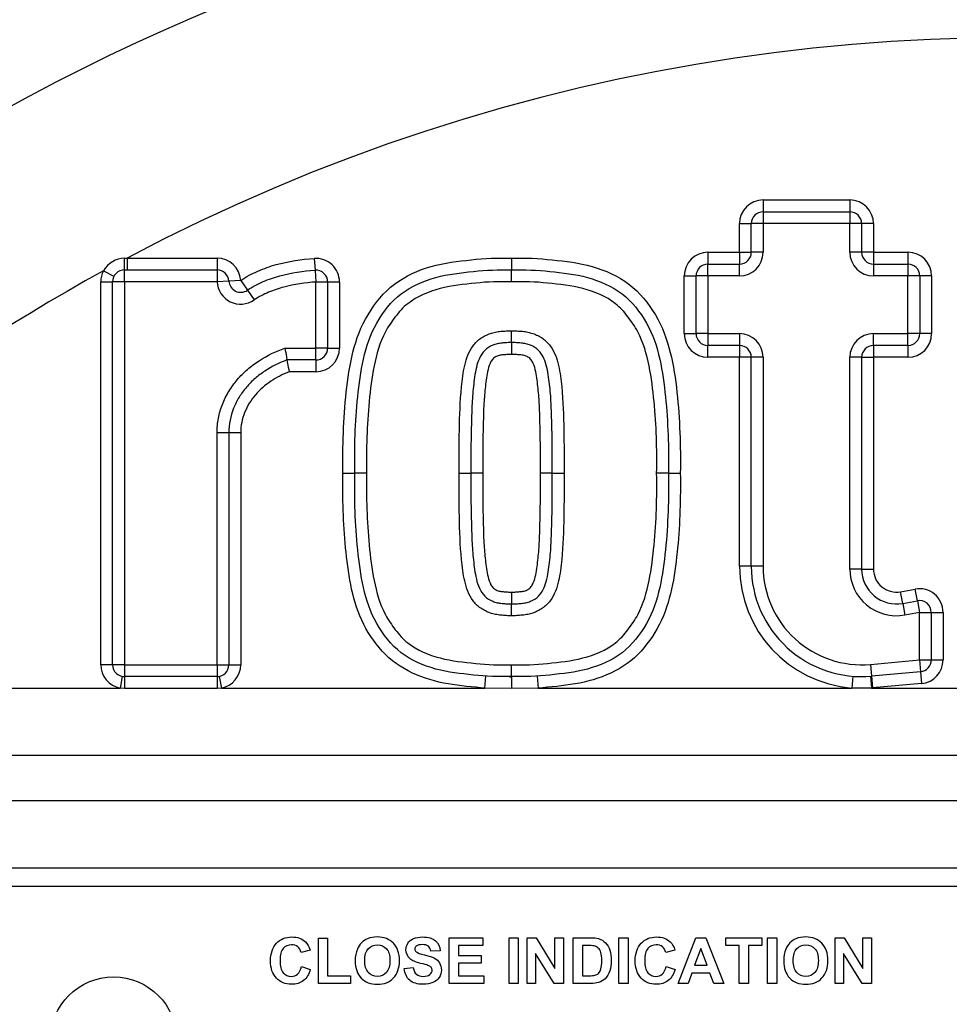
# Model space of a CAD drawing. Units: millimetres. Extents: x 0 to 295, y 3 to 209.
# Drawn here: x 55 to 68, y 170 to 183 of the extents above; entities that cross this region are included whole.
import ezdxf
from ezdxf.enums import TextEntityAlignment as Align

# ---------------------------------------------------------------- set-up
doc = ezdxf.new("R2010")
doc.units = ezdxf.units.MM
doc.layers.add('Default', color=7, linetype='Continuous')
doc.layers.add('DV2_Default', color=7, linetype='Continuous')
doc.styles.add('SEACAD_Arial', font='arial.ttf')
doc.dimstyles.new('ISO_(mm)', dxfattribs={"dimtxt": 2.45, "dimasz": 2.45, "dimexe": 1.225, "dimexo": 0, "dimgap": 0.6125, "dimtad": 1, "dimlfac": 3.030303, "dimtxsty": 'SEACAD_Arial', "dimblk1": '_SE_FILLED', "dimblk2": '_SE_FILLED', "dimsah": 1, "dimcen": 1.225, "dimadec": 0, "dimazin": 0, "dimtfac": 0.5, "dimtmove": 0, "dimatfit": 3, "dimfxl": 1, "dimarcsym": 0})

# ---------------------------------------------------------------- blocks, each defined once
blk = doc.blocks.new('SE1')
at = {"layer": 'DV2_Default', "color": 7, "linetype": 'Continuous'}
for p, q in [((65.5, 180.913), (66.71, 180.913)), ((65.5, 180.913), (65.5, 180.748)), ((66.71, 180.913), (66.71, 180.748)), ((65.5, 180.748), (66.71, 180.748)), ((65.5, 180.748), (65.5, 180.583)), ((66.71, 180.748), (66.71, 180.583)), ((65.17, 180.183), (65.17, 180.583)), ((65.17, 180.583), (65.335, 180.583)), ((65.335, 180.183), (65.335, 180.583)), ((65.5, 180.583), (65.335, 180.583)), ((66.71, 180.583), (65.5, 180.583)), ((65.5, 180.583), (65.5, 180.183)), ((66.71, 180.183), (66.71, 180.583)), ((66.875, 180.583), (66.71, 180.583)), ((66.875, 180.583), (66.875, 180.183)), ((67.04, 180.583), (66.875, 180.583)), ((67.04, 180.583), (67.04, 180.183)), ((56.591, 180.101), (56.626, 180.102)), ((56.626, 180.102), (57.882, 180.102)), ((56.626, 180.102), (56.626, 179.937)), ((57.882, 180.102), (57.882, 179.937)), ((61.991, 180.102), (61.991, 179.937)), ((64.73, 180.183), (65.17, 180.183)), ((64.73, 180.183), (64.73, 180.018)), ((65.17, 180.183), (65.17, 180.018)), ((65.17, 180.183), (65.335, 180.183)), ((65.5, 180.183), (65.335, 180.183)), ((66.875, 180.183), (66.71, 180.183)), ((67.04, 180.183), (66.875, 180.183)), ((67.04, 180.183), (67.521, 180.183)), ((67.04, 180.183), (67.04, 180.018)), ((67.521, 180.183), (67.521, 180.018)), ((59.239, 180.098), (59.249, 179.933)), ((64.73, 180.018), (65.17, 180.018)), ((64.73, 179.853), (64.73, 180.018)), ((65.17, 179.853), (65.17, 180.018)), ((67.04, 180.018), (67.521, 180.018)), ((67.04, 180.018), (67.04, 179.853)), ((67.521, 180.018), (67.521, 179.853)), ((56.298, 179.925), (56.444, 179.848)), ((56.59, 179.937), (57.882, 179.937)), ((56.59, 179.772), (56.59, 179.937)), ((57.882, 179.937), (57.882, 179.772)), ((59.249, 179.933), (59.26, 179.768)), ((61.991, 179.772), (61.991, 179.937)), ((64.4, 179.048), (64.4, 179.853)), ((64.4, 179.853), (64.565, 179.853)), ((64.565, 179.048), (64.565, 179.853)), ((64.73, 179.853), (64.565, 179.853)), ((65.17, 179.853), (64.73, 179.853)), ((64.73, 179.853), (64.73, 179.048)), ((67.521, 179.853), (67.04, 179.853)), ((67.521, 179.048), (67.521, 179.853)), ((67.686, 179.853), (67.521, 179.853)), ((67.686, 179.853), (67.686, 179.048)), ((67.851, 179.853), (67.686, 179.853)), ((67.851, 179.853), (67.851, 179.048)), ((56.26, 174.428), (56.26, 179.772)), ((56.26, 179.772), (56.425, 179.772)), ((56.425, 174.428), (56.425, 179.772)), ((56.59, 179.772), (56.425, 179.772)), ((57.882, 179.772), (56.59, 179.772)), ((56.59, 179.772), (56.59, 174.428)), ((58.047, 179.781), (57.882, 179.772)), ((58.212, 179.79), (58.047, 179.781)), ((58.212, 179.79), (58.305, 179.654)), ((59.26, 178.846), (59.26, 179.768)), ((59.425, 179.768), (59.26, 179.768)), ((59.425, 179.768), (59.425, 178.846)), ((59.59, 179.768), (59.425, 179.768)), ((59.59, 179.768), (59.59, 178.846)), ((58.305, 179.654), (58.399, 179.518)), ((61.991, 178.924), (61.991, 179.089)), ((64.4, 179.048), (64.565, 179.048)), ((64.73, 179.048), (64.565, 179.048)), ((64.73, 179.048), (65.17, 179.048)), ((64.73, 179.048), (64.73, 178.883)), ((65.17, 179.048), (65.17, 178.883)), ((67.04, 179.048), (67.521, 179.048)), ((67.04, 178.883), (67.04, 179.048)), ((67.686, 179.048), (67.521, 179.048)), ((67.521, 178.883), (67.521, 179.048)), ((67.851, 179.048), (67.686, 179.048)), ((61.991, 178.924), (61.991, 178.759)), ((65.17, 178.883), (64.73, 178.883)), ((64.73, 178.718), (64.73, 178.883)), ((65.17, 178.883), (65.17, 178.718)), ((67.521, 178.883), (67.04, 178.883)), ((67.04, 178.883), (67.04, 178.718)), ((67.521, 178.883), (67.521, 178.718)), ((58.829, 178.846), (59.26, 178.846)), ((59.425, 178.846), (59.26, 178.846)), ((59.26, 178.681), (59.26, 178.846)), ((59.425, 178.846), (59.59, 178.846)), ((59.26, 178.681), (58.857, 178.681)), ((59.26, 178.681), (59.26, 178.516)), ((65.17, 178.718), (64.73, 178.718)), ((65.17, 175.803), (65.17, 178.718)), ((65.335, 178.718), (65.17, 178.718)), ((65.335, 175.803), (65.335, 178.718)), ((65.5, 178.718), (65.335, 178.718)), ((65.5, 178.718), (65.5, 175.803)), ((66.71, 175.763), (66.71, 178.718)), ((66.875, 178.718), (66.71, 178.718)), ((66.875, 178.718), (66.875, 175.763)), ((66.875, 178.718), (67.04, 178.718)), ((67.521, 178.718), (67.04, 178.718)), ((67.04, 178.718), (67.04, 175.763)), ((59.26, 178.516), (58.887, 178.516)), ((57.882, 174.428), (57.882, 177.667)), ((57.882, 177.667), (58.047, 177.667)), ((58.047, 177.667), (58.047, 174.428)), ((58.047, 177.667), (58.212, 177.667)), ((58.212, 177.667), (58.212, 174.428)), ((59.638, 177.1), (59.803, 177.1)), ((59.968, 177.1), (59.803, 177.1)), ((61.259, 177.1), (61.424, 177.1)), ((61.589, 177.1), (61.424, 177.1)), ((62.559, 177.1), (62.394, 177.1)), ((62.559, 177.1), (62.724, 177.1)), ((64.18, 177.1), (64.015, 177.1)), ((64.18, 177.1), (64.345, 177.1)), ((65.335, 175.803), (65.17, 175.803)), ((65.5, 175.803), (65.335, 175.803)), ((66.875, 175.763), (66.71, 175.763)), ((66.875, 175.763), (67.04, 175.763)), ((61.991, 175.441), (61.991, 175.276)), ((67.419, 175.447), (67.622, 175.484)), ((67.449, 175.284), (67.419, 175.447)), ((67.652, 175.321), (67.622, 175.484)), ((67.449, 175.284), (67.652, 175.321)), ((67.652, 175.321), (67.681, 175.159)), ((61.991, 175.111), (61.991, 175.276)), ((67.449, 175.284), (67.479, 175.122)), ((67.681, 175.159), (67.479, 175.122)), ((67.681, 174.495), (67.681, 175.159)), ((67.681, 175.159), (67.846, 175.159)), ((67.846, 175.159), (67.846, 174.495)), ((67.846, 175.159), (68.011, 175.159)), ((68.011, 175.159), (68.011, 174.495)), ((66.998, 174.433), (67.681, 174.495)), ((67.681, 174.495), (67.696, 174.33)), ((67.681, 174.495), (67.846, 174.495)), ((67.846, 174.495), (68.011, 174.495)), ((56.425, 174.428), (56.26, 174.428)), ((56.59, 174.428), (56.425, 174.428)), ((56.59, 174.428), (57.882, 174.428)), ((56.59, 174.428), (56.59, 174.263)), ((57.882, 174.428), (57.882, 174.263)), ((57.882, 174.428), (58.047, 174.428)), ((58.047, 174.428), (58.212, 174.428)), ((61.991, 174.263), (61.991, 174.428)), ((66.998, 174.433), (67.013, 174.269)), ((56.56, 174.265), (56.53, 174.103)), ((57.882, 174.263), (56.59, 174.263)), ((56.59, 174.263), (56.59, 174.098)), ((57.882, 174.263), (57.882, 174.098)), ((57.912, 174.265), (57.942, 174.103)), ((61.62, 174.103), (61.632, 174.268)), ((61.966, 174.262), (61.973, 174.25)), ((61.991, 174.263), (61.991, 174.098)), ((62.35, 174.268), (62.363, 174.103)), ((66.751, 174.268), (66.737, 174.103)), ((66.999, 174.268), (67.013, 174.103)), ((67.696, 174.33), (67.013, 174.269)), ((67.013, 174.269), (67.028, 174.104)), ((67.696, 174.33), (67.711, 174.166)), ((49.079, 174.103), (56.53, 174.103)), ((56.59, 174.098), (56.53, 174.103)), ((57.882, 174.098), (56.59, 174.098)), ((57.942, 174.103), (57.882, 174.098)), ((57.942, 174.103), (61.62, 174.103)), ((61.991, 174.098), (61.62, 174.103)), ((62.363, 174.103), (61.991, 174.098)), ((62.363, 174.103), (66.737, 174.103)), ((67.013, 174.103), (66.737, 174.103)), ((67.013, 174.103), (70.172, 174.103)), ((67.711, 174.166), (67.028, 174.104)), ((88.878, 173.162), (49.079, 173.162)), ((46.87, 172.534), (91.087, 172.534)), ((91.087, 171.592), (46.87, 171.592)), ((90.304, 171.335), (47.653, 171.335)), ((59.296, 170.613), (59.424, 170.613)), ((59.296, 169.982), (59.296, 170.613)), ((59.424, 170.613), (59.424, 170.089)), ((61.121, 170.619), (61.592, 170.619)), ((61.121, 169.982), (61.121, 170.619)), ((61.249, 170.511), (61.249, 170.371)), ((61.592, 170.511), (61.249, 170.511)), ((61.592, 170.619), (61.592, 170.511)), ((61.956, 170.619), (62.084, 170.619)), ((61.956, 169.982), (61.956, 170.619)), ((62.084, 170.619), (62.084, 169.982)), ((62.208, 170.619), (62.332, 170.619)), ((62.208, 169.982), (62.208, 170.619)), ((62.332, 170.619), (62.595, 170.191)), ((62.595, 170.619), (62.714, 170.619)), ((62.595, 170.191), (62.595, 170.619)), ((62.714, 170.619), (62.714, 169.982)), ((62.85, 169.982), (62.85, 170.619)), ((62.978, 170.511), (62.978, 170.089)), ((63.487, 170.619), (63.616, 170.619)), ((63.487, 169.982), (63.487, 170.619)), ((63.616, 170.619), (63.616, 169.982)), ((64.316, 169.982), (64.561, 170.619)), ((64.561, 170.619), (64.7, 170.619)), ((64.7, 170.619), (64.954, 169.982)), ((64.979, 170.619), (65.482, 170.619)), ((64.979, 170.511), (64.979, 170.619)), ((65.167, 170.511), (64.979, 170.511)), ((65.167, 169.982), (65.167, 170.511)), ((65.295, 170.511), (65.295, 169.982)), ((65.482, 170.511), (65.295, 170.511)), ((65.482, 170.619), (65.482, 170.511)), ((65.562, 170.619), (65.69, 170.619)), ((65.562, 169.982), (65.562, 170.619)), ((65.69, 170.619), (65.69, 169.982)), ((66.505, 170.619), (66.629, 170.619)), ((66.505, 169.982), (66.505, 170.619)), ((66.629, 170.619), (66.892, 170.191)), ((66.892, 170.619), (67.011, 170.619)), ((66.892, 170.191), (66.892, 170.619)), ((67.011, 170.619), (67.011, 169.982)), ((59.181, 170.445), (59.054, 170.414)), ((60.993, 170.436), (60.865, 170.431)), ((61.249, 170.371), (61.568, 170.371)), ((61.568, 170.371), (61.568, 170.263)), ((62.326, 170.401), (62.326, 169.982)), ((62.585, 169.982), (62.326, 170.401)), ((64.269, 170.445), (64.142, 170.414)), ((64.63, 170.47), (64.545, 170.235)), ((64.718, 170.235), (64.63, 170.47)), ((66.623, 170.401), (66.623, 169.982)), ((66.883, 169.982), (66.623, 170.401)), ((59.059, 170.217), (59.183, 170.178)), ((61.249, 170.263), (61.249, 170.089)), ((61.568, 170.263), (61.249, 170.263)), ((64.147, 170.217), (64.271, 170.178)), ((64.545, 170.235), (64.718, 170.235)), ((59.424, 170.089), (59.743, 170.089)), ((59.743, 170.089), (59.743, 169.982)), ((60.493, 170.19), (60.618, 170.203)), ((61.249, 170.089), (61.604, 170.089)), ((61.604, 170.089), (61.604, 169.982)), ((64.506, 170.127), (64.453, 169.982)), ((64.759, 170.127), (64.506, 170.127)), ((64.814, 169.982), (64.759, 170.127)), ((59.743, 169.982), (59.296, 169.982)), ((61.604, 169.982), (61.121, 169.982)), ((62.084, 169.982), (61.956, 169.982)), ((62.326, 169.982), (62.208, 169.982)), ((62.714, 169.982), (62.585, 169.982)), ((63.616, 169.982), (63.487, 169.982)), ((64.453, 169.982), (64.316, 169.982)), ((64.954, 169.982), (64.814, 169.982)), ((65.295, 169.982), (65.167, 169.982)), ((65.69, 169.982), (65.562, 169.982)), ((66.623, 169.982), (66.505, 169.982)), ((67.011, 169.982), (66.883, 169.982))]:
    blk.add_line(p, q, dxfattribs=at)
for centre, radius in [((68.978, 156.815), 30.148), ((56.438, 169.19), 0.883)]:
    blk.add_circle(centre, radius, dxfattribs=at)
for centre, radius, start, end in [((68.978, 156.815), 34.955, 95.6226, 174.3774), ((68.978, 156.815), 34.834, 95.5283, 174.4717), ((68.978, 156.815), 34.945, 106.6026, 174.1856), ((68.978, 156.815), 34.481, 110.1639, 173.804), ((68.978, 156.815), 31.319, 108.8311, 171.9395), ((68.978, 156.815), 28.994, 36.8342, 143.1658), ((68.978, 156.815), 26.36, 40.9838, 117.9424), ((65.5, 180.583), 0.33, 90, 180), ((66.71, 180.583), 0.33, 0, 90), ((65.5, 180.583), 0.165, 90, 180), ((66.71, 180.583), 0.165, 0, 90), ((57.882, 179.772), 0.33, 3.1081, 90), ((64.73, 179.853), 0.33, 90, 180), ((65.17, 180.183), 0.33, 270, 0), ((65.17, 180.183), 0.165, 270, 0), ((67.04, 180.183), 0.33, 180, 270), ((67.04, 180.183), 0.165, 180, 270), ((67.521, 179.853), 0.33, 0, 90), ((56.6, 179.754), 0.347, 91.559, 150.564), ((59.26, 179.768), 0.33, 0, 93.6371), ((64.73, 179.853), 0.165, 90, 180), ((67.521, 179.853), 0.165, 0, 90), ((68.978, 156.815), 26.36, 118.7545, 139.0162), ((56.59, 179.772), 0.33, 152.4572, 180), ((56.59, 179.772), 0.165, 90, 180), ((57.882, 179.772), 0.165, 3.1081, 90), ((59.26, 179.768), 0.165, 0, 93.6371), ((58.212, 179.79), 0.33, 183.1081, 304.5912), ((58.212, 179.79), 0.165, 183.1081, 304.5912), ((64.73, 179.048), 0.33, 180, 270), ((64.73, 179.048), 0.165, 180, 270), ((65.17, 178.718), 0.33, 0, 90), ((67.04, 178.718), 0.33, 90, 180), ((67.521, 179.048), 0.165, 270, 0), ((67.521, 179.048), 0.33, 270, 0), ((65.17, 178.718), 0.165, 0, 90), ((67.04, 178.718), 0.165, 90, 180), ((59.26, 178.846), 0.165, 270, 0), ((59.26, 178.846), 0.33, 270, 0), ((66.875, 175.803), 1.705, 180, 265.366), ((66.875, 175.803), 1.54, 180, 275.1319), ((66.875, 175.803), 1.375, 180, 275.1319), ((67.361, 175.763), 0.651, 180, 280.3809), ((67.361, 175.763), 0.486, 180, 280.3809), ((67.361, 175.763), 0.321, 180, 280.3809), ((67.681, 175.159), 0.33, 0, 100.3809), ((67.681, 175.159), 0.165, 0, 100.3809), ((67.681, 174.495), 0.165, 275.1319, 0), ((67.681, 174.495), 0.33, 275.1319, 0), ((56.59, 174.428), 0.33, 180, 259.4283), ((56.59, 174.428), 0.165, 180, 270), ((57.882, 174.428), 0.165, 270, 0), ((57.882, 174.428), 0.33, 280.5717, 0), ((66.875, 175.803), 1.705, 274.634, 275.1319), ((68.978, 156.815), 29.226, 153.0763, 26.9237)]:
    blk.add_arc(centre, radius, start, end, dxfattribs=at)
blk.add_ellipse((56.59, 180.102), major_axis=(0, 0.165), ratio=0.002844, start_param=3.141593, end_param=4.707043, dxfattribs=at)
for points, knots in [([(59.638, 177.1), (59.632, 177.478), (59.645, 177.855), (59.705, 178.418), (59.732, 178.606), (59.824, 178.972), (59.888, 179.152), (60.088, 179.473), (60.204, 179.625), (60.511, 179.854), (60.687, 179.933), (61.053, 180.038), (61.24, 180.058), (61.613, 180.098), (61.802, 180.106), (61.991, 180.102)], [0, 0, 0, 0, 0.25, 0.25, 0.375, 0.375, 0.5, 0.5, 0.625, 0.625, 0.75, 0.75, 0.875, 0.875, 1, 1, 1, 1]), ([(61.991, 180.102), (62.182, 180.106), (62.371, 180.098), (62.745, 180.057), (62.933, 180.037), (63.299, 179.932), (63.474, 179.853), (63.782, 179.623), (63.897, 179.471), (64.097, 179.148), (64.159, 178.968), (64.25, 178.604), (64.278, 178.416), (64.338, 177.854), (64.35, 177.477), (64.345, 177.1)], [0, 0, 0, 0, 0.125, 0.125, 0.25, 0.25, 0.375, 0.375, 0.5, 0.5, 0.625, 0.625, 0.75, 0.75, 1, 1, 1, 1]), ([(58.212, 179.79), (58.287, 179.842), (58.369, 179.885), (58.535, 179.957), (58.621, 179.987), (58.88, 180.058), (59.057, 180.086), (59.239, 180.098)], [0, 0, 0, 0, 0.25, 0.25, 0.5, 0.5, 1, 1, 1, 1]), ([(58.305, 179.654), (58.374, 179.702), (58.449, 179.741), (58.601, 179.806), (58.679, 179.832), (58.918, 179.897), (59.083, 179.922), (59.249, 179.933)], [0, 0, 0, 0, 0.25, 0.25, 0.5, 0.5, 1, 1, 1, 1]), ([(59.803, 177.1), (59.798, 177.456), (59.808, 177.812), (59.862, 178.343), (59.885, 178.519), (59.965, 178.866), (60.019, 179.04), (60.2, 179.349), (60.307, 179.495), (60.594, 179.712), (60.76, 179.784), (61.105, 179.879), (61.281, 179.896), (61.634, 179.935), (61.812, 179.941), (61.991, 179.937)], [0, 0, 0, 0, 0.25, 0.25, 0.375, 0.375, 0.5, 0.5, 0.625, 0.625, 0.75, 0.75, 0.875, 0.875, 1, 1, 1, 1]), ([(61.991, 179.937), (62.17, 179.941), (62.349, 179.935), (62.701, 179.896), (62.878, 179.879), (63.222, 179.784), (63.389, 179.712), (63.676, 179.495), (63.783, 179.349), (63.964, 179.04), (64.018, 178.866), (64.097, 178.519), (64.12, 178.343), (64.174, 177.813), (64.185, 177.456), (64.18, 177.1)], [0, 0, 0, 0, 0.125, 0.125, 0.25, 0.25, 0.375, 0.375, 0.5, 0.5, 0.625, 0.625, 0.75, 0.75, 1, 1, 1, 1]), ([(59.26, 179.768), (59.108, 179.759), (58.959, 179.736), (58.742, 179.679), (58.671, 179.655), (58.531, 179.597), (58.462, 179.562), (58.399, 179.518)], [0, 0, 0, 0, 0.5, 0.5, 0.75, 0.75, 1, 1, 1, 1]), ([(61.991, 179.772), (61.823, 179.775), (61.656, 179.771), (61.324, 179.735), (61.158, 179.72), (60.834, 179.635), (60.676, 179.569), (60.475, 179.414), (60.419, 179.35), (60.319, 179.216), (60.27, 179.148), (60.151, 178.924), (60.107, 178.76), (60.039, 178.433), (60.02, 178.268), (59.972, 177.769), (59.963, 177.434), (59.968, 177.1)], [0, 0, 0, 0, 0.125, 0.125, 0.25, 0.25, 0.375, 0.375, 0.4375, 0.4375, 0.5, 0.5, 0.625, 0.625, 0.75, 0.75, 1, 1, 1, 1]), ([(64.015, 177.1), (64.02, 177.434), (64.011, 177.769), (63.963, 178.267), (63.943, 178.433), (63.876, 178.76), (63.831, 178.924), (63.712, 179.148), (63.664, 179.216), (63.564, 179.35), (63.508, 179.413), (63.307, 179.569), (63.149, 179.635), (62.825, 179.72), (62.659, 179.735), (62.327, 179.771), (62.159, 179.775), (61.991, 179.772)], [0, 0, 0, 0, 0.25, 0.25, 0.375, 0.375, 0.5, 0.5, 0.5625, 0.5625, 0.625, 0.625, 0.75, 0.75, 0.875, 0.875, 1, 1, 1, 1]), ([(61.259, 177.1), (61.258, 177.301), (61.259, 177.502), (61.267, 177.903), (61.272, 178.105), (61.303, 178.404), (61.314, 178.505), (61.348, 178.652), (61.362, 178.7), (61.399, 178.793), (61.423, 178.838), (61.483, 178.918), (61.519, 178.955), (61.581, 178.997), (61.603, 179.009), (61.648, 179.032), (61.671, 179.042), (61.718, 179.059), (61.742, 179.065), (61.791, 179.074), (61.816, 179.078), (61.866, 179.083), (61.891, 179.084), (61.941, 179.088), (61.966, 179.089), (61.991, 179.089)], [0, 0, 0, 0, 0.25, 0.25, 0.5, 0.5, 0.625, 0.625, 0.6875, 0.6875, 0.75, 0.75, 0.8125, 0.8125, 0.84375, 0.84375, 0.875, 0.875, 0.90625, 0.90625, 0.9375, 0.9375, 0.96875, 0.96875, 1, 1, 1, 1]), ([(61.991, 179.089), (62.016, 179.089), (62.041, 179.088), (62.091, 179.084), (62.116, 179.083), (62.166, 179.078), (62.191, 179.074), (62.24, 179.065), (62.265, 179.059), (62.312, 179.042), (62.335, 179.032), (62.38, 179.009), (62.402, 178.997), (62.463, 178.955), (62.5, 178.918), (62.559, 178.838), (62.583, 178.793), (62.621, 178.7), (62.635, 178.652), (62.669, 178.505), (62.68, 178.404), (62.71, 178.105), (62.715, 177.903), (62.724, 177.502), (62.724, 177.301), (62.724, 177.1)], [0, 0, 0, 0, 0.03125, 0.03125, 0.0625, 0.0625, 0.09375, 0.09375, 0.125, 0.125, 0.15625, 0.15625, 0.1875, 0.1875, 0.25, 0.25, 0.3125, 0.3125, 0.375, 0.375, 0.5, 0.5, 0.75, 0.75, 1, 1, 1, 1]), ([(61.991, 178.924), (61.969, 178.924), (61.947, 178.923), (61.902, 178.92), (61.88, 178.918), (61.835, 178.914), (61.813, 178.91), (61.77, 178.902), (61.748, 178.895), (61.686, 178.869), (61.647, 178.847), (61.584, 178.782), (61.56, 178.744), (61.523, 178.662), (61.51, 178.619), (61.489, 178.531), (61.481, 178.487), (61.468, 178.398), (61.463, 178.354), (61.454, 178.265), (61.45, 178.22), (61.44, 178.086), (61.436, 177.996), (61.431, 177.817), (61.428, 177.727), (61.423, 177.459), (61.423, 177.279), (61.424, 177.1)], [0, 0, 0, 0, 0.03125, 0.03125, 0.0625, 0.0625, 0.09375, 0.09375, 0.125, 0.125, 0.1875, 0.1875, 0.25, 0.25, 0.3125, 0.3125, 0.375, 0.375, 0.4375, 0.4375, 0.5, 0.5, 0.625, 0.625, 0.75, 0.75, 1, 1, 1, 1]), ([(62.559, 177.1), (62.559, 177.279), (62.559, 177.459), (62.554, 177.727), (62.552, 177.817), (62.546, 177.996), (62.543, 178.086), (62.533, 178.22), (62.528, 178.265), (62.519, 178.354), (62.514, 178.398), (62.502, 178.487), (62.494, 178.531), (62.473, 178.619), (62.46, 178.662), (62.423, 178.744), (62.399, 178.782), (62.335, 178.847), (62.296, 178.869), (62.234, 178.895), (62.213, 178.902), (62.169, 178.91), (62.147, 178.914), (62.103, 178.918), (62.08, 178.92), (62.036, 178.923), (62.014, 178.924), (61.991, 178.924)], [0, 0, 0, 0, 0.25, 0.25, 0.375, 0.375, 0.5, 0.5, 0.5625, 0.5625, 0.625, 0.625, 0.6875, 0.6875, 0.75, 0.75, 0.8125, 0.8125, 0.875, 0.875, 0.90625, 0.90625, 0.9375, 0.9375, 0.96875, 0.96875, 1, 1, 1, 1]), ([(57.882, 177.667), (57.882, 177.735), (57.888, 177.802), (57.913, 177.933), (57.932, 177.998), (57.981, 178.124), (58.011, 178.184), (58.081, 178.299), (58.121, 178.354), (58.208, 178.457), (58.255, 178.504), (58.357, 178.592), (58.411, 178.633), (58.58, 178.743), (58.701, 178.802), (58.829, 178.846)], [0, 0, 0, 0, 0.125, 0.125, 0.25, 0.25, 0.375, 0.375, 0.5, 0.5, 0.625, 0.625, 0.75, 0.75, 1, 1, 1, 1]), ([(58.829, 178.846), (58.836, 178.803), (58.843, 178.76), (58.854, 178.699), (58.857, 178.681), (58.857, 178.681)], [0, 0, 0, 0, 0.5, 0.5, 1, 1, 1, 1]), ([(61.991, 178.759), (61.972, 178.759), (61.952, 178.758), (61.914, 178.755), (61.894, 178.754), (61.856, 178.75), (61.836, 178.747), (61.798, 178.739), (61.78, 178.73), (61.755, 178.716), (61.746, 178.711), (61.731, 178.698), (61.725, 178.69), (61.707, 178.666), (61.698, 178.649), (61.674, 178.594), (61.664, 178.556), (61.638, 178.44), (61.63, 178.361), (61.614, 178.204), (61.608, 178.126), (61.596, 177.889), (61.593, 177.731), (61.588, 177.416), (61.588, 177.258), (61.589, 177.1)], [0, 0, 0, 0, 0.03125, 0.03125, 0.0625, 0.0625, 0.09375, 0.09375, 0.125, 0.125, 0.140625, 0.140625, 0.15625, 0.15625, 0.1875, 0.1875, 0.25, 0.25, 0.375, 0.375, 0.5, 0.5, 0.75, 0.75, 1, 1, 1, 1]), ([(62.394, 177.1), (62.394, 177.258), (62.394, 177.416), (62.39, 177.731), (62.386, 177.889), (62.375, 178.126), (62.369, 178.204), (62.353, 178.361), (62.344, 178.44), (62.319, 178.556), (62.309, 178.594), (62.285, 178.649), (62.275, 178.666), (62.258, 178.69), (62.251, 178.698), (62.236, 178.711), (62.228, 178.716), (62.202, 178.73), (62.184, 178.739), (62.146, 178.747), (62.127, 178.75), (62.088, 178.754), (62.069, 178.755), (62.03, 178.758), (62.011, 178.759), (61.991, 178.759)], [0, 0, 0, 0, 0.25, 0.25, 0.5, 0.5, 0.625, 0.625, 0.75, 0.75, 0.8125, 0.8125, 0.84375, 0.84375, 0.859375, 0.859375, 0.875, 0.875, 0.90625, 0.90625, 0.9375, 0.9375, 0.96875, 0.96875, 1, 1, 1, 1]), ([(58.857, 178.681), (58.748, 178.641), (58.646, 178.59), (58.502, 178.495), (58.455, 178.459), (58.369, 178.384), (58.328, 178.343), (58.253, 178.256), (58.219, 178.209), (58.159, 178.111), (58.133, 178.06), (58.069, 177.898), (58.047, 177.784), (58.047, 177.667)], [0, 0, 0, 0, 0.25, 0.25, 0.375, 0.375, 0.5, 0.5, 0.625, 0.625, 0.75, 0.75, 1, 1, 1, 1]), ([(58.857, 178.681), (58.857, 178.681), (58.86, 178.662), (58.871, 178.601), (58.879, 178.558), (58.887, 178.516)], [0, 0, 0, 0, 0.5, 0.5, 1, 1, 1, 1]), ([(58.887, 178.516), (58.797, 178.481), (58.712, 178.437), (58.553, 178.329), (58.48, 178.266), (58.386, 178.157), (58.357, 178.117), (58.306, 178.036), (58.285, 177.993), (58.249, 177.904), (58.235, 177.857), (58.216, 177.763), (58.212, 177.716), (58.212, 177.667)], [0, 0, 0, 0, 0.25, 0.25, 0.5, 0.5, 0.625, 0.625, 0.75, 0.75, 0.875, 0.875, 1, 1, 1, 1]), ([(61.62, 174.103), (61.447, 174.116), (61.275, 174.134), (60.935, 174.19), (60.764, 174.239), (60.449, 174.387), (60.3, 174.488), (60.072, 174.748), (59.972, 174.892), (59.756, 175.369), (59.709, 175.717), (59.642, 176.406), (59.633, 176.753), (59.638, 177.1)], [0, 0, 0, 0, 0.125, 0.125, 0.25, 0.25, 0.375, 0.375, 0.5, 0.5, 0.75, 0.75, 1, 1, 1, 1]), ([(61.991, 174.263), (61.812, 174.259), (61.634, 174.265), (61.281, 174.304), (61.105, 174.321), (60.76, 174.416), (60.594, 174.488), (60.307, 174.705), (60.2, 174.851), (60.019, 175.16), (59.965, 175.334), (59.885, 175.681), (59.862, 175.857), (59.808, 176.387), (59.798, 176.744), (59.803, 177.1)], [0, 0, 0, 0, 0.125, 0.125, 0.25, 0.25, 0.375, 0.375, 0.5, 0.5, 0.625, 0.625, 0.75, 0.75, 1, 1, 1, 1]), ([(59.968, 177.1), (59.963, 176.766), (59.972, 176.431), (60.02, 175.932), (60.039, 175.766), (60.107, 175.44), (60.151, 175.275), (60.27, 175.052), (60.319, 174.983), (60.419, 174.85), (60.475, 174.786), (60.676, 174.631), (60.834, 174.565), (61.158, 174.48), (61.324, 174.465), (61.656, 174.429), (61.823, 174.424), (61.991, 174.428)], [0, 0, 0, 0, 0.25, 0.25, 0.375, 0.375, 0.5, 0.5, 0.5625, 0.5625, 0.625, 0.625, 0.75, 0.75, 0.875, 0.875, 1, 1, 1, 1]), ([(61.991, 175.111), (61.966, 175.111), (61.941, 175.112), (61.891, 175.115), (61.866, 175.117), (61.816, 175.122), (61.791, 175.126), (61.742, 175.135), (61.718, 175.141), (61.671, 175.157), (61.648, 175.168), (61.603, 175.19), (61.581, 175.203), (61.519, 175.245), (61.483, 175.282), (61.423, 175.362), (61.399, 175.407), (61.362, 175.5), (61.348, 175.548), (61.314, 175.695), (61.303, 175.795), (61.272, 176.095), (61.267, 176.296), (61.259, 176.698), (61.258, 176.899), (61.259, 177.1)], [0, 0, 0, 0, 0.03125, 0.03125, 0.0625, 0.0625, 0.09375, 0.09375, 0.125, 0.125, 0.15625, 0.15625, 0.1875, 0.1875, 0.25, 0.25, 0.3125, 0.3125, 0.375, 0.375, 0.5, 0.5, 0.75, 0.75, 1, 1, 1, 1]), ([(61.424, 177.1), (61.423, 176.921), (61.423, 176.741), (61.428, 176.472), (61.431, 176.383), (61.436, 176.204), (61.44, 176.114), (61.45, 175.98), (61.454, 175.935), (61.463, 175.846), (61.468, 175.801), (61.481, 175.713), (61.489, 175.668), (61.51, 175.581), (61.523, 175.538), (61.56, 175.456), (61.584, 175.418), (61.647, 175.353), (61.686, 175.331), (61.748, 175.304), (61.77, 175.298), (61.813, 175.29), (61.835, 175.286), (61.88, 175.282), (61.902, 175.28), (61.947, 175.277), (61.969, 175.276), (61.991, 175.276)], [0, 0, 0, 0, 0.25, 0.25, 0.375, 0.375, 0.5, 0.5, 0.5625, 0.5625, 0.625, 0.625, 0.6875, 0.6875, 0.75, 0.75, 0.8125, 0.8125, 0.875, 0.875, 0.90625, 0.90625, 0.9375, 0.9375, 0.96875, 0.96875, 1, 1, 1, 1]), ([(61.589, 177.1), (61.588, 176.942), (61.588, 176.784), (61.593, 176.469), (61.596, 176.311), (61.608, 176.074), (61.614, 175.995), (61.63, 175.838), (61.638, 175.76), (61.664, 175.644), (61.674, 175.606), (61.698, 175.551), (61.707, 175.533), (61.725, 175.51), (61.731, 175.502), (61.746, 175.489), (61.755, 175.484), (61.78, 175.47), (61.798, 175.461), (61.836, 175.453), (61.856, 175.45), (61.894, 175.446), (61.914, 175.445), (61.952, 175.442), (61.972, 175.441), (61.991, 175.441)], [0, 0, 0, 0, 0.25, 0.25, 0.5, 0.5, 0.625, 0.625, 0.75, 0.75, 0.8125, 0.8125, 0.84375, 0.84375, 0.859375, 0.859375, 0.875, 0.875, 0.90625, 0.90625, 0.9375, 0.9375, 0.96875, 0.96875, 1, 1, 1, 1]), ([(62.724, 177.1), (62.724, 176.899), (62.724, 176.698), (62.715, 176.296), (62.71, 176.095), (62.68, 175.795), (62.669, 175.695), (62.635, 175.548), (62.621, 175.5), (62.583, 175.407), (62.559, 175.362), (62.5, 175.282), (62.463, 175.245), (62.402, 175.203), (62.38, 175.19), (62.335, 175.168), (62.312, 175.157), (62.265, 175.141), (62.24, 175.135), (62.191, 175.126), (62.166, 175.122), (62.116, 175.117), (62.091, 175.115), (62.041, 175.112), (62.016, 175.111), (61.991, 175.111)], [0, 0, 0, 0, 0.25, 0.25, 0.5, 0.5, 0.625, 0.625, 0.6875, 0.6875, 0.75, 0.75, 0.8125, 0.8125, 0.84375, 0.84375, 0.875, 0.875, 0.90625, 0.90625, 0.9375, 0.9375, 0.96875, 0.96875, 1, 1, 1, 1]), ([(61.991, 175.276), (62.014, 175.276), (62.036, 175.277), (62.08, 175.28), (62.103, 175.282), (62.147, 175.286), (62.169, 175.29), (62.213, 175.298), (62.234, 175.304), (62.296, 175.331), (62.335, 175.353), (62.399, 175.418), (62.423, 175.456), (62.46, 175.538), (62.473, 175.581), (62.494, 175.668), (62.502, 175.713), (62.514, 175.801), (62.519, 175.846), (62.528, 175.935), (62.533, 175.98), (62.543, 176.114), (62.546, 176.204), (62.552, 176.383), (62.554, 176.472), (62.559, 176.741), (62.559, 176.921), (62.559, 177.1)], [0, 0, 0, 0, 0.03125, 0.03125, 0.0625, 0.0625, 0.09375, 0.09375, 0.125, 0.125, 0.1875, 0.1875, 0.25, 0.25, 0.3125, 0.3125, 0.375, 0.375, 0.4375, 0.4375, 0.5, 0.5, 0.625, 0.625, 0.75, 0.75, 1, 1, 1, 1]), ([(61.991, 174.428), (62.159, 174.424), (62.327, 174.429), (62.658, 174.465), (62.824, 174.48), (63.149, 174.565), (63.307, 174.631), (63.508, 174.786), (63.564, 174.85), (63.664, 174.983), (63.712, 175.052), (63.831, 175.275), (63.876, 175.44), (63.943, 175.766), (63.963, 175.932), (64.011, 176.431), (64.02, 176.766), (64.015, 177.1)], [0, 0, 0, 0, 0.125, 0.125, 0.25, 0.25, 0.375, 0.375, 0.4375, 0.4375, 0.5, 0.5, 0.625, 0.625, 0.75, 0.75, 1, 1, 1, 1]), ([(64.18, 177.1), (64.185, 176.744), (64.174, 176.387), (64.12, 175.857), (64.097, 175.681), (64.018, 175.334), (63.964, 175.16), (63.783, 174.851), (63.676, 174.705), (63.389, 174.488), (63.222, 174.416), (62.878, 174.321), (62.701, 174.304), (62.349, 174.265), (62.17, 174.259), (61.991, 174.263)], [0, 0, 0, 0, 0.25, 0.25, 0.375, 0.375, 0.5, 0.5, 0.625, 0.625, 0.75, 0.75, 0.875, 0.875, 1, 1, 1, 1]), ([(61.991, 175.441), (62.011, 175.441), (62.03, 175.442), (62.069, 175.445), (62.088, 175.446), (62.127, 175.45), (62.146, 175.453), (62.184, 175.461), (62.202, 175.47), (62.228, 175.484), (62.236, 175.489), (62.251, 175.502), (62.258, 175.51), (62.275, 175.533), (62.285, 175.551), (62.309, 175.606), (62.319, 175.644), (62.344, 175.76), (62.353, 175.838), (62.369, 175.995), (62.375, 176.074), (62.386, 176.311), (62.39, 176.469), (62.394, 176.784), (62.394, 176.942), (62.394, 177.1)], [0, 0, 0, 0, 0.03125, 0.03125, 0.0625, 0.0625, 0.09375, 0.09375, 0.125, 0.125, 0.140625, 0.140625, 0.15625, 0.15625, 0.1875, 0.1875, 0.25, 0.25, 0.375, 0.375, 0.5, 0.5, 0.75, 0.75, 1, 1, 1, 1]), ([(64.345, 177.1), (64.35, 176.753), (64.34, 176.406), (64.274, 175.717), (64.226, 175.368), (64.011, 174.894), (63.911, 174.748), (63.683, 174.488), (63.534, 174.387), (63.219, 174.238), (63.047, 174.19), (62.707, 174.134), (62.535, 174.116), (62.363, 174.103)], [0, 0, 0, 0, 0.25, 0.25, 0.5, 0.5, 0.625, 0.625, 0.75, 0.75, 0.875, 0.875, 1, 1, 1, 1]), ([(59.183, 170.178), (59.164, 170.107), (59.133, 170.056), (59.088, 170.021), (59.044, 169.987), (58.987, 169.97), (58.834, 169.97), (58.764, 169.999), (58.655, 170.115), (58.628, 170.194), (58.628, 170.401), (58.656, 170.483), (58.765, 170.601), (58.837, 170.63), (59.004, 170.63), (59.067, 170.608), (59.116, 170.562), (59.145, 170.535), (59.166, 170.496), (59.181, 170.445)], [0, 0, 0, 0, 0.109215, 0.109215, 0.109215, 0.221358, 0.221358, 0.360666, 0.360666, 0.499974, 0.499974, 0.646306, 0.646306, 0.792638, 0.792638, 0.920852, 0.920852, 0.920852, 1, 1, 1, 1]), ([(59.809, 170.297), (59.809, 170.361), (59.819, 170.416), (59.839, 170.46), (59.853, 170.493), (59.873, 170.522), (59.923, 170.574), (59.951, 170.593), (59.98, 170.605), (60.02, 170.622), (60.066, 170.63), (60.211, 170.63), (60.286, 170.601), (60.342, 170.543), (60.399, 170.484), (60.427, 170.403), (60.427, 170.197), (60.399, 170.116), (60.343, 170.058), (60.288, 169.999), (60.212, 169.97), (60.025, 169.97), (59.949, 169.999), (59.837, 170.115), (59.809, 170.195), (59.809, 170.297)], [0, 0, 0, 0, 0.081744, 0.081744, 0.081744, 0.132377, 0.132377, 0.18301, 0.18301, 0.18301, 0.250608, 0.250608, 0.37306, 0.37306, 0.37306, 0.502196, 0.502196, 0.630277, 0.630277, 0.630277, 0.752408, 0.752408, 0.876204, 0.876204, 1, 1, 1, 1]), ([(60.618, 170.203), (60.625, 170.161), (60.641, 170.13), (60.663, 170.11), (60.686, 170.09), (60.718, 170.08), (60.799, 170.08), (60.83, 170.089), (60.851, 170.106), (60.873, 170.124), (60.883, 170.145), (60.883, 170.183), (60.879, 170.196), (60.861, 170.217), (60.845, 170.226), (60.824, 170.234), (60.809, 170.24), (60.774, 170.249), (60.721, 170.262), (60.652, 170.279), (60.603, 170.3), (60.576, 170.325), (60.537, 170.36), (60.517, 170.403), (60.517, 170.485), (60.526, 170.516), (60.544, 170.544), (60.563, 170.572), (60.589, 170.594), (60.624, 170.608), (60.658, 170.623), (60.7, 170.63), (60.829, 170.63), (60.889, 170.613), (60.929, 170.577), (60.97, 170.542), (60.991, 170.495), (60.993, 170.436)], [0, 0, 0, 0, 0.06741, 0.06741, 0.06741, 0.129304, 0.129304, 0.195234, 0.195234, 0.195234, 0.242907, 0.242907, 0.272702, 0.272702, 0.302497, 0.302497, 0.302497, 0.370647, 0.370647, 0.370647, 0.472637, 0.472637, 0.472637, 0.566795, 0.566795, 0.62693, 0.62693, 0.62693, 0.693577, 0.693577, 0.693577, 0.771516, 0.771516, 0.897832, 0.897832, 0.897832, 1, 1, 1, 1]), ([(64.271, 170.178), (64.252, 170.107), (64.221, 170.056), (64.176, 170.021), (64.132, 169.987), (64.075, 169.97), (63.922, 169.97), (63.853, 169.999), (63.743, 170.115), (63.716, 170.194), (63.716, 170.401), (63.744, 170.483), (63.853, 170.601), (63.925, 170.63), (64.092, 170.63), (64.155, 170.608), (64.204, 170.562), (64.233, 170.535), (64.255, 170.496), (64.269, 170.445)], [0, 0, 0, 0, 0.109211, 0.109211, 0.109211, 0.221435, 0.221435, 0.360844, 0.360844, 0.500253, 0.500253, 0.646691, 0.646691, 0.793128, 0.793128, 0.920828, 0.920828, 0.920828, 1, 1, 1, 1]), ([(65.787, 170.297), (65.787, 170.361), (65.797, 170.416), (65.816, 170.46), (65.83, 170.493), (65.85, 170.522), (65.9, 170.574), (65.928, 170.593), (65.957, 170.605), (65.997, 170.622), (66.043, 170.63), (66.188, 170.63), (66.263, 170.601), (66.32, 170.543), (66.376, 170.484), (66.404, 170.403), (66.404, 170.197), (66.376, 170.116), (66.265, 170), (66.19, 169.97), (66.002, 169.97), (65.927, 169.999), (65.871, 170.057), (65.815, 170.115), (65.787, 170.195), (65.787, 170.297)], [0, 0, 0, 0, 0.081694, 0.081694, 0.081694, 0.132338, 0.132338, 0.182983, 0.182983, 0.182983, 0.250588, 0.250588, 0.373053, 0.373053, 0.373053, 0.498507, 0.498507, 0.622938, 0.622938, 0.747368, 0.747368, 0.872924, 0.872924, 0.872924, 1, 1, 1, 1]), ([(59.054, 170.414), (59.047, 170.447), (59.031, 170.473), (59.007, 170.492), (58.983, 170.511), (58.954, 170.521), (58.872, 170.521), (58.834, 170.504), (58.805, 170.469), (58.776, 170.435), (58.761, 170.38), (58.761, 170.223), (58.775, 170.166), (58.804, 170.132), (58.833, 170.098), (58.871, 170.08), (58.952, 170.08), (58.981, 170.091), (59.005, 170.113), (59.03, 170.135), (59.048, 170.17), (59.059, 170.217)], [0, 0, 0, 0, 0.091014, 0.091014, 0.091014, 0.18367, 0.18367, 0.311788, 0.311788, 0.311788, 0.481733, 0.481733, 0.662063, 0.662063, 0.662063, 0.789664, 0.789664, 0.883624, 0.883624, 0.883624, 1, 1, 1, 1]), ([(59.942, 170.301), (59.942, 170.228), (59.959, 170.174), (59.992, 170.136), (60.025, 170.099), (60.068, 170.08), (60.17, 170.08), (60.212, 170.099), (60.245, 170.136), (60.278, 170.173), (60.294, 170.228), (60.294, 170.376), (60.278, 170.43), (60.246, 170.466), (60.214, 170.502), (60.172, 170.521), (60.066, 170.521), (60.023, 170.502), (59.991, 170.466), (59.958, 170.43), (59.942, 170.375), (59.942, 170.301)], [0, 0, 0, 0, 0.137623, 0.137623, 0.137623, 0.249121, 0.249121, 0.361547, 0.361547, 0.361547, 0.500255, 0.500255, 0.637378, 0.637378, 0.637378, 0.750143, 0.750143, 0.862014, 0.862014, 0.862014, 1, 1, 1, 1]), ([(60.865, 170.431), (60.859, 170.464), (60.847, 170.488), (60.83, 170.502), (60.812, 170.517), (60.784, 170.524), (60.711, 170.524), (60.682, 170.516), (60.661, 170.501), (60.648, 170.491), (60.641, 170.478), (60.641, 170.446), (60.647, 170.433), (60.66, 170.422), (60.676, 170.409), (60.715, 170.394), (60.777, 170.38), (60.839, 170.366), (60.885, 170.35), (60.916, 170.334), (60.945, 170.319), (60.969, 170.297), (60.985, 170.269), (61.003, 170.242), (61.011, 170.208), (61.011, 170.131), (61.001, 170.097), (60.96, 170.033), (60.932, 170.009), (60.894, 169.994), (60.857, 169.979), (60.811, 169.97), (60.675, 169.97), (60.614, 169.989), (60.57, 170.026), (60.527, 170.064), (60.502, 170.118), (60.493, 170.19)], [0, 0, 0, 0, 0.051635, 0.051635, 0.051635, 0.107179, 0.107179, 0.164683, 0.164683, 0.164683, 0.194789, 0.194789, 0.22258, 0.22258, 0.22258, 0.302493, 0.302493, 0.302493, 0.395546, 0.395546, 0.395546, 0.456944, 0.456944, 0.456944, 0.530774, 0.530774, 0.598387, 0.598387, 0.666, 0.666, 0.666, 0.754117, 0.754117, 0.881921, 0.881921, 0.881921, 1, 1, 1, 1]), ([(62.85, 170.619), (62.928, 170.619), (63.006, 170.619), (63.084, 170.619), (63.137, 170.619), (63.177, 170.615), (63.205, 170.607), (63.243, 170.596), (63.274, 170.576), (63.301, 170.548), (63.328, 170.52), (63.348, 170.486), (63.376, 170.404), (63.382, 170.354), (63.382, 170.242), (63.376, 170.197), (63.363, 170.159), (63.347, 170.113), (63.324, 170.075), (63.295, 170.046), (63.272, 170.025), (63.242, 170.007), (63.205, 169.995), (63.176, 169.986), (63.139, 169.982), (63.091, 169.982), (63.011, 169.982), (62.93, 169.982), (62.85, 169.982)], [0, 0, 0, 0, 0.158926, 0.158926, 0.158926, 0.241783, 0.241783, 0.241783, 0.318803, 0.318803, 0.318803, 0.415595, 0.415595, 0.512386, 0.512386, 0.597508, 0.597508, 0.597508, 0.687707, 0.687707, 0.687707, 0.758339, 0.758339, 0.758339, 0.836188, 0.836188, 0.836188, 1, 1, 1, 1]), ([(62.978, 170.089), (63.01, 170.089), (63.042, 170.089), (63.073, 170.089), (63.109, 170.089), (63.135, 170.092), (63.151, 170.095), (63.172, 170.1), (63.19, 170.109), (63.203, 170.122), (63.216, 170.135), (63.228, 170.155), (63.237, 170.184), (63.246, 170.212), (63.25, 170.251), (63.25, 170.35), (63.245, 170.387), (63.237, 170.414), (63.228, 170.44), (63.216, 170.461), (63.2, 170.475), (63.185, 170.49), (63.165, 170.5), (63.141, 170.505), (63.123, 170.509), (63.088, 170.511), (63.035, 170.511), (63.016, 170.511), (62.997, 170.511), (62.978, 170.511)], [0, 0, 0, 0, 0.114039, 0.114039, 0.114039, 0.207327, 0.207327, 0.207327, 0.277411, 0.277411, 0.277411, 0.361875, 0.361875, 0.361875, 0.500787, 0.500787, 0.638513, 0.638513, 0.638513, 0.725175, 0.725175, 0.725175, 0.805353, 0.805353, 0.805353, 0.931369, 0.931369, 0.931369, 1, 1, 1, 1]), ([(64.142, 170.414), (64.135, 170.447), (64.119, 170.473), (64.095, 170.492), (64.071, 170.511), (64.042, 170.521), (63.961, 170.521), (63.922, 170.504), (63.893, 170.469), (63.863, 170.436), (63.849, 170.38), (63.849, 170.223), (63.863, 170.166), (63.892, 170.132), (63.921, 170.098), (63.959, 170.08), (64.04, 170.08), (64.069, 170.091), (64.094, 170.113), (64.119, 170.135), (64.136, 170.17), (64.147, 170.217)], [0, 0, 0, 0, 0.090995, 0.090995, 0.090995, 0.183615, 0.183615, 0.311681, 0.311681, 0.311681, 0.481619, 0.481619, 0.661942, 0.661942, 0.661942, 0.78972, 0.78972, 0.883812, 0.883812, 0.883812, 1, 1, 1, 1]), ([(65.92, 170.301), (65.92, 170.228), (65.936, 170.174), (65.969, 170.136), (66.003, 170.099), (66.045, 170.08), (66.147, 170.08), (66.19, 170.099), (66.222, 170.136), (66.255, 170.173), (66.271, 170.228), (66.271, 170.376), (66.256, 170.43), (66.224, 170.466), (66.192, 170.502), (66.149, 170.521), (66.043, 170.521), (66.001, 170.502), (65.968, 170.466), (65.935, 170.43), (65.92, 170.375), (65.92, 170.301)], [0, 0, 0, 0, 0.137555, 0.137555, 0.137555, 0.250025, 0.250025, 0.361566, 0.361566, 0.361566, 0.500282, 0.500282, 0.637414, 0.637414, 0.637414, 0.749747, 0.749747, 0.86208, 0.86208, 0.86208, 1, 1, 1, 1])]:
    blk.add_open_spline(points, degree=3, knots=knots, dxfattribs=at)
blk = doc.blocks.new('DMBLK4')
at = {"layer": 'Default', "linetype": 'Continuous'}
for points in [[(18.315, 192.15), (19.131, 192.15), (18.723, 194.6)], [(18.315, 121.315), (18.723, 118.865), (19.131, 121.315)]]:
    blk.add_hatch(color=7, dxfattribs=at).paths.add_polyline_path(points)
at = {"layer": 'Default', "color": 7, "linetype": 'Continuous'}
for p, q in [((68.978, 194.6), (17.498, 194.6)), ((18.723, 118.865), (18.723, 194.6)), ((39.938, 118.865), (17.498, 118.865))]:
    blk.add_line(p, q, dxfattribs=at)
at = {"layer": 'Default', "color": 7, "linetype": 'Continuous', "style": 'SEACAD_Arial'}
blk.add_text('230', height=2.45, rotation=90, dxfattribs=at).set_placement((15.66, 153.753), align=Align.TOP_LEFT)
blk = doc.blocks.new('_SE_FILLED')
at = {"color": 0}
blk.add_line((0, 0), (-1, 0), dxfattribs=at)
blk.add_solid([(0, 0), (-1, -0.1665), (-1, 0.1665), (0, 0)], dxfattribs=at)
blk = doc.blocks.new('DMBLK5')
at = {"layer": 'Default', "linetype": 'Continuous'}
for points in [[(33.57, 203.796), (31.12, 203.388), (33.57, 202.979)], [(104.387, 203.796), (104.387, 202.979), (106.837, 203.388)]]:
    blk.add_hatch(color=7, dxfattribs=at).paths.add_polyline_path(points)
at = {"layer": 'Default', "color": 7, "linetype": 'Continuous'}
for p, q in [((31.12, 156.815), (31.12, 204.613)), ((106.837, 156.815), (106.837, 204.613)), ((31.12, 203.388), (106.837, 203.388))]:
    blk.add_line(p, q, dxfattribs=at)
at = {"layer": 'Default', "color": 7, "linetype": 'Continuous', "style": 'SEACAD_Arial'}
blk.add_text('230', height=2.45, dxfattribs=at).set_placement((65.141, 206.45), align=Align.TOP_LEFT)

msp = doc.modelspace()

# ---------------------------------------------------------------- block references
at = {"layer": 'Default'}
msp.add_blockref('SE1', (0, 0), dxfattribs=at)

# ---------------------------------------------------------------- dimensions: what is measured, and where the dimension line sits
at = {"layer": 'Default', "color": 7, "linetype": 'Continuous'}
for base, p1, p2, angle, text, picture, middle, dimtype in [((31.12, 203.3877), (31.12, 156.815), (106.8369, 156.815), 0, '\\A1;230 {}', 'DMBLK5', (68.9785, 203.3877), 161), ((18.7228697094, 194.5999708655), (39.9384538385, 118.8649708655), (68.9784538385, 194.5999708655), 90, '\\A1;<>', 'DMBLK4', (18.7228697094, 156.7324722436), 160)]:
    dim = msp.add_linear_dim(base=base, p1=p1, p2=p2, angle=angle, text=text, dimstyle='ISO_(mm)', override={"dimdec": 0}, dxfattribs=at)
    dim.commit()
    dim.dimension.update_dxf_attribs({"geometry": picture, "text_midpoint": middle, "dimtype": dimtype})

doc.saveas('drawing.dxf')
